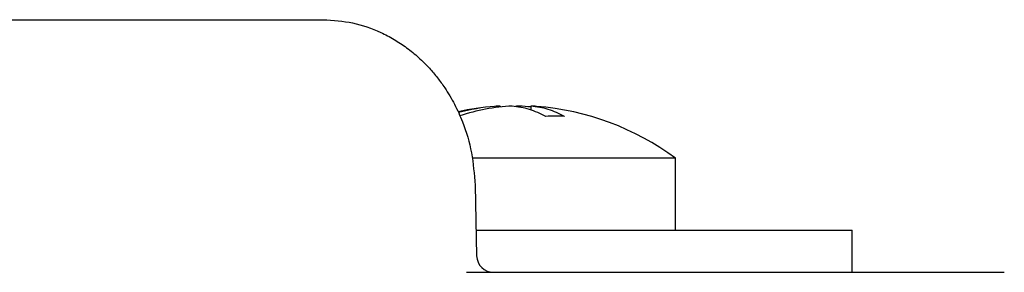
# Model space of a CAD drawing. Units: millimetres. Extents: x -628 to 891, y -254 to 352.
# Drawn here: x 861 to 890, y 59 to 66 of the extents above; entities that cross this region are included whole.
import ezdxf

# ---------------------------------------------------------------- set-up
doc = ezdxf.new("R2010")
doc.units = ezdxf.units.MM

# ---------------------------------------------------------------- blocks, each defined once
blk = doc.blocks.new('HL50-Fuesse', base_point=(-1.056, -596.356))
at = {"color": 7, "linetype": 'Continuous'}
for p, q in [((858.848, 66.05), (869.219, 66.05)), ((869.219, 66.05), (869.865, 66.05)), ((875.125, 63.486), (875.125, 63.458)), ((875.685, 63.486), (875.685, 63.46)), ((876.034, 63.486), (876.034, 63.372)), ((880.33, 61.937), (874.298, 61.937)), ((880.33, 59.8), (880.33, 61.937)), ((874.374, 61.14), (874.423, 59.038)), ((874.406, 59.8), (878.08, 59.8)), ((874.406, 59.8), (878.08, 59.8)), ((878.08, 59.8), (880.33, 59.8)), ((878.08, 59.8), (880.33, 59.8)), ((880.33, 59.8), (880.879, 59.8)), ((880.879, 59.8), (885.58, 59.8)), ((885.58, 58.55), (885.58, 59.8)), ((874.119, 58.55), (874.923, 58.55)), ((874.119, 58.55), (874.923, 58.55)), ((874.119, 58.55), (874.923, 58.55)), ((874.923, 58.55), (879.181, 58.55)), ((874.923, 58.55), (879.181, 58.55)), ((874.923, 58.55), (879.181, 58.55)), ((879.181, 58.55), (880.879, 58.55)), ((879.181, 58.55), (880.879, 58.55)), ((879.181, 58.55), (880.879, 58.55)), ((880.879, 58.55), (880.916, 58.55)), ((880.879, 58.55), (880.916, 58.55)), ((880.879, 58.55), (880.916, 58.55)), ((880.916, 58.55), (885.252, 58.55)), ((880.916, 58.55), (885.252, 58.55)), ((880.916, 58.55), (885.252, 58.55)), ((885.252, 58.55), (885.58, 58.55)), ((885.252, 58.55), (885.58, 58.55)), ((885.252, 58.55), (885.58, 58.55)), ((885.58, 58.55), (885.64, 58.55)), ((885.58, 58.55), (885.64, 58.55)), ((885.64, 58.55), (886.83, 58.55)), ((885.64, 58.55), (886.83, 58.55)), ((886.83, 58.55), (890.098, 58.55))]:
    blk.add_line(p, q, dxfattribs=at)
for centre, radius, start, end in [((875.58, 55.5), 8, 94.4645, 102.3154), ((875.418, 57.633), 5.861, 94.5147, 105.1628), ((875.765, 57.643), 5.85, 92.8477, 108.3198), ((875.394, 57.643), 5.85, 83.7156, 87.1523), ((875.58, 55.5), 8, 53.5764, 85.5355), ((876.754, 56.493), 6.692, 87.6034, 92.3966), ((874.923, 59.05), 0.5, 181.3165, 269.9719)]:
    blk.add_arc(centre, radius, start, end, dxfattribs=at)
for points, knots in [([(869.865, 66.05), (870.159, 66.031), (870.746, 65.993), (871.449, 65.746), (871.974, 65.472), (872.35, 65.222), (872.702, 64.934), (873.005, 64.632), (873.262, 64.328), (873.517, 63.975), (873.774, 63.542), (874.062, 62.904), (874.303, 62.101), (874.35, 61.461), (874.374, 61.14)], [0, 0, 0, 0, 0.879293, 1.758619, 2.206729, 2.654934, 3.111899, 3.568711, 3.936379, 4.304138, 4.873694, 5.443315, 6.404156, 7.366199, 7.366199, 7.366199, 7.366199]), ([(875.125, 63.486), (875.097, 63.485), (875.041, 63.482), (874.985, 63.477), (874.957, 63.475)], [0, 0, 0, 0, 0.0841744, 0.1683489, 0.1683489, 0.1683489, 0.1683489]), ([(876.474, 63.18), (876.316, 63.257), (875.999, 63.412), (875.649, 63.462), (875.475, 63.486)], [0, 0, 0, 0, 0.525753, 1.051241, 1.051241, 1.051241, 1.051241]), ([(875.685, 63.486), (875.667, 63.485), (875.632, 63.482), (875.597, 63.477), (875.58, 63.475)], [0, 0, 0, 0, 0.0527642, 0.1055285, 0.1055285, 0.1055285, 0.1055285]), ([(877.034, 63.18), (876.875, 63.257), (876.559, 63.412), (876.209, 63.462), (876.034, 63.486)], [0, 0, 0, 0, 0.525753, 1.051241, 1.051241, 1.051241, 1.051241]), ([(876.202, 63.475), (876.174, 63.477), (876.119, 63.482), (876.062, 63.485), (876.034, 63.486)], [0, 0, 0, 0, 0.0841744, 0.1683489, 0.1683489, 0.1683489, 0.1683489])]:
    blk.add_open_spline(points, degree=3, knots=knots, dxfattribs=at)
blk = doc.blocks.new('HL50FF_0_3D__53')
blk.add_blockref('HL50-Fuesse', (-1.056, -596.356))

msp = doc.modelspace()

# ---------------------------------------------------------------- block references
msp.add_blockref('HL50FF_0_3D__53', (0, 0))

doc.saveas('drawing.dxf')
